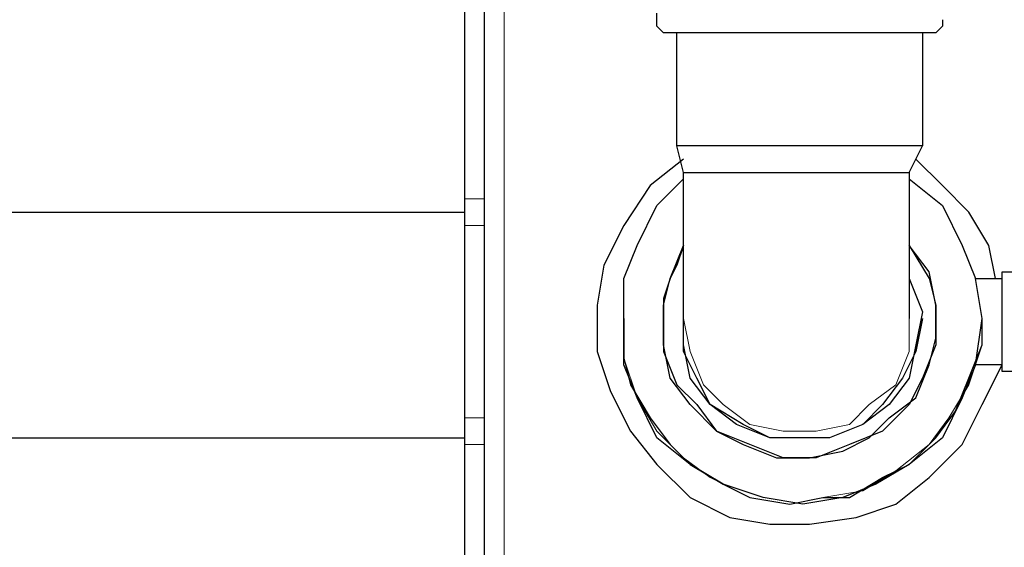
# Model space of a CAD drawing. Extents: x 0 to 475, y 0 to 302.
# Drawn here: x 183 to 190, y 109 to 113 of the extents above; entities that cross this region are included whole.
import ezdxf

# ---------------------------------------------------------------- set-up
doc = ezdxf.new("R2010")
doc.units = 0
doc.header["$LTSCALE"] = 0.22
doc.header["$MEASUREMENT"] = 0
doc.layers.add('PDF_Geometry', color=7, linetype='CONTINUOUS')

msp = doc.modelspace()

# ---------------------------------------------------------------- linework, layer by layer
at = {"layer": 'PDF_Geometry', "lineweight": 18}
for points in [[(186.4103, 113.5831), (186.4103, 61.2768)], [(186.2656, 111.7495), (186.1208, 111.7495)], [(186.1208, 111.5565), (186.2656, 111.5565)], [(189.8845, 110.688), (189.788, 110.3984), (189.6433, 110.1572), (189.4985, 109.9642), (189.2573, 109.7712), (189.016, 109.6264), (188.7265, 109.5781), (188.4852, 109.5299), (188.1957, 109.5781), (187.9062, 109.7229), (187.7132, 109.8677), (187.5201, 110.0607), (187.3754, 110.3019), (187.2789, 110.5915), (187.2789, 110.881)], [(187.7132, 110.881), (187.7614, 110.6397), (187.8579, 110.3984), (188.0027, 110.2537), (188.1957, 110.1089), (188.437, 110.0607), (188.6782, 110.0607), (188.9195, 110.1089), (189.0642, 110.2537), (189.2573, 110.3984), (189.3538, 110.6397), (189.3538, 110.881)], [(186.2656, 110.1572), (186.1208, 110.1572)], [(186.1208, 109.9642), (186.2656, 109.9642)]]:
    msp.add_lwpolyline(points, dxfattribs=at)
at = {"layer": 'PDF_Geometry', "lineweight": 25}
for points in [[(185.8313, 113.4384), (185.8795, 113.3901), (185.976, 113.2936), (186.0726, 113.2454), (186.1208, 113.2454), (186.1208, 111.7495), (186.1208, 111.6048), (186.1208, 111.5565), (186.1208, 110.1572), (186.1208, 110.0607), (186.1208, 109.9642), (186.1208, 63.8343), (186.1208, 63.6895), (186.1208, 63.593), (186.1208, 62.2419), (186.1208, 62.1454), (186.1208, 62.0006), (186.1208, 61.1321)], [(188.1474, 61.2768), (186.5551, 61.2768), (186.4586, 61.2768), (186.3621, 61.2768), (186.2656, 61.2768), (186.2656, 61.1321), (186.2656, 62.0006), (186.2656, 62.1454), (186.2656, 62.2419), (186.2656, 63.593), (186.2656, 63.6895), (186.2656, 63.8343), (186.2656, 109.9642), (186.2656, 110.0607), (186.2656, 110.1572), (186.2656, 111.5565), (186.2656, 111.6048), (186.2656, 111.7495), (186.2656, 113.3901), (186.3138, 113.3901)], [(189.595, 113.0524), (189.595, 113.0041), (189.5468, 112.9559), (189.4985, 112.9559), (189.4503, 112.9559), (189.3538, 112.9559), (189.209, 112.9559), (189.016, 112.9559), (188.7747, 112.9559), (188.5817, 112.9559), (188.3404, 112.9559), (188.0992, 112.9559), (187.9062, 112.9559), (187.7614, 112.9559), (187.7132, 112.9559), (187.6649, 112.9559), (187.6167, 112.9559), (187.5684, 112.9559), (187.5201, 113.0041), (187.5201, 113.1006)], [(189.4503, 112.9559), (189.4503, 112.1356), (189.3538, 112.1356), (189.209, 112.1356), (189.016, 112.1356), (188.7747, 112.1356), (188.5817, 112.1356), (188.3404, 112.1356), (188.0992, 112.1356), (187.9062, 112.1356), (187.7614, 112.1356), (187.7132, 112.1356), (187.6649, 112.1356), (187.6649, 112.9559)], [(187.7132, 111.9425), (187.6649, 112.1356)], [(189.3538, 111.9425), (189.4503, 112.1356)], [(187.7132, 112.0391), (187.4719, 111.846), (187.2789, 111.5565), (187.1341, 111.267), (187.0859, 110.9775), (187.0859, 110.6397), (187.1824, 110.3502), (187.3271, 110.0607), (187.5201, 109.8194), (187.7614, 109.5781), (188.0509, 109.4334), (188.3404, 109.3851), (188.63, 109.3851), (188.9677, 109.4334), (189.2573, 109.5299), (189.4985, 109.7229), (189.7398, 109.9642), (189.8845, 110.2537), (190.0293, 110.5432), (189.8363, 110.5432), (189.8845, 110.881)], [(189.9811, 111.1705), (189.9328, 111.4118), (189.788, 111.653), (189.595, 111.846), (189.402, 112.0391)], [(189.8363, 110.5432), (189.7398, 110.3019), (189.595, 110.0124), (189.3538, 109.8194), (189.1125, 109.6747), (188.8712, 109.5781), (188.5817, 109.5299), (188.2922, 109.5781), (188.0027, 109.6747), (187.7614, 109.8194), (187.5201, 110.0124), (187.3754, 110.3019), (187.2789, 110.5432), (187.2789, 110.881), (187.2789, 111.1705), (187.3754, 111.4118), (187.5201, 111.7013), (187.7132, 111.8943)], [(189.4503, 110.881), (189.402, 110.6397), (189.3055, 110.4467), (189.1608, 110.2537), (189.016, 110.1089), (188.7747, 110.0124), (188.5817, 110.0124), (188.3404, 110.0124), (188.1474, 110.1089), (187.9062, 110.2537), (187.8097, 110.4467), (187.7132, 110.6397), (187.7132, 110.881), (187.7132, 110.9775), (187.7132, 111.1222), (187.7132, 111.267), (187.7132, 111.46), (187.7132, 111.7013), (187.7132, 111.9425), (187.7614, 111.9425), (187.8579, 111.9425), (188.0027, 111.9425), (188.1957, 111.9425), (188.437, 111.9425), (188.6782, 111.9425), (188.9195, 111.9425), (189.0642, 111.9425), (189.2573, 111.9425), (189.3538, 111.9425), (189.3538, 111.7013), (189.3538, 111.46), (189.3538, 111.267), (189.3538, 111.1222), (189.3538, 110.9775), (189.3538, 110.881)], [(189.3538, 111.8943), (189.595, 111.7013), (189.7398, 111.4118), (189.8363, 111.1705), (190.0293, 111.1705)], [(182.6948, 111.653), (186.1208, 111.653)], [(187.2789, 110.881), (187.2789, 110.5915), (187.3271, 110.3984), (187.4719, 110.1572), (187.6167, 109.9642), (187.7614, 109.8194), (188.0027, 109.6747), (188.1957, 109.5781), (188.4852, 109.5299), (188.7265, 109.5781), (188.9195, 109.5781), (189.1608, 109.7229), (189.3538, 109.8194), (189.5468, 110.0124), (189.6915, 110.2054), (189.788, 110.4467), (189.8845, 110.688), (189.8845, 110.7362), (189.8845, 110.881), (189.8363, 111.1705)], [(189.3538, 111.1705), (189.4503, 110.9292), (189.402, 110.688), (189.3538, 110.4467), (189.209, 110.2537), (189.016, 110.1089), (188.7747, 110.0124), (188.5817, 110.0124), (188.3404, 110.0124), (188.0992, 110.1089), (187.9062, 110.2537), (187.7614, 110.4467), (187.7132, 110.688), (187.7132, 110.9292), (187.7132, 111.1705)], [(190.1258, 111.2187), (190.1258, 110.495), (190.0293, 110.495), (190.0293, 111.2187), (190.1258, 111.2187), (190.1741, 111.2187), (190.2706, 111.2187), (190.9944, 111.2187), (191.0909, 111.2187), (191.1391, 111.2187), (191.1874, 111.2187), (191.4769, 111.1705), (191.4769, 110.495), (191.3804, 110.495), (191.0426, 110.495), (190.8979, 110.495), (190.1741, 110.495), (190.0776, 110.495), (190.0293, 110.495)], [(182.2123, 110.0124), (186.1208, 110.0124)]]:
    msp.add_lwpolyline(points, dxfattribs=at)
msp.add_lwpolyline([(187.6649, 111.267), (187.6167, 111.1705), (187.5684, 111.0257), (187.5684, 110.881), (187.5684, 110.6397), (187.6649, 110.3984), (187.8097, 110.2537), (187.9544, 110.0607), (188.1474, 109.9642), (188.3887, 109.8677), (188.63, 109.8677), (188.8712, 109.9159), (189.0642, 110.0124), (189.209, 110.1572), (189.402, 110.3019), (189.4985, 110.5432), (189.5468, 110.7362), (189.5468, 110.9775), (189.4985, 111.2187), (189.3538, 111.4118), (189.4985, 111.1705), (189.5468, 110.9775), (189.5468, 110.688), (189.4503, 110.4467), (189.3538, 110.2537), (189.1608, 110.0607), (188.9195, 109.9642), (188.6782, 109.8677), (188.437, 109.8677), (188.1957, 109.9642), (187.9544, 110.0607), (187.7614, 110.2537), (187.6167, 110.4467), (187.5684, 110.688), (187.5684, 110.9775), (187.6167, 111.1705), (187.7132, 111.4118)], close=True, dxfattribs=at)

doc.saveas('drawing.dxf')
